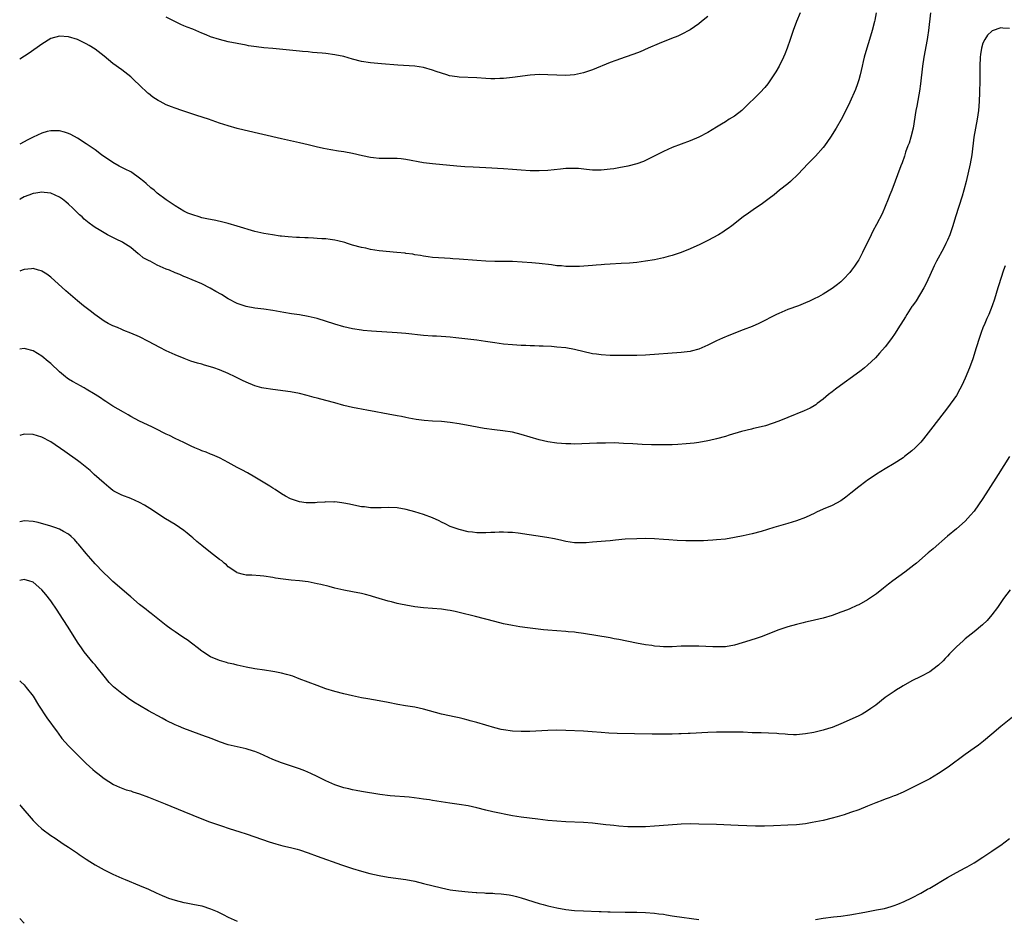
# Model space of a CAD drawing. Units: inches. Extents: x 2574000 to 2577000, y 1557000 to 1560000.
# Drawn here: x 2574000 to 2574222, y 1559415 to 1559617 of the extents above; entities that cross this region are included whole.
import ezdxf

# ---------------------------------------------------------------- set-up
doc = ezdxf.new("R2010")
doc.units = ezdxf.units.IN
doc.header["$MEASUREMENT"] = 0
doc.layers.add('LD25741557_10ft', color=151, linetype='Continuous')

msp = doc.modelspace()

# ---------------------------------------------------------------- linework, layer by layer
at = {"layer": 'LD25741557_10ft'}
for points, elevation in [([(2574175.8, 1559619), (2574174.97, 1559617), (2574174.21, 1559615), (2574173.53, 1559613), (2574172.88, 1559611), (2574172.35, 1559609.65), (2574172.08, 1559609), (2574171.07, 1559607), (2574170.31, 1559605.69), (2574169, 1559603.66), (2574168.53, 1559603), (2574167.87, 1559602.13), (2574166.83, 1559601), (2574163, 1559597.26), (2574162.67, 1559597), (2574161, 1559595.69), (2574159.85, 1559595), (2574159, 1559594.46), (2574158.07, 1559593.93), (2574157, 1559593.25), (2574155, 1559592.02), (2574153, 1559590.95), (2574151, 1559590.11), (2574147, 1559588.63), (2574145, 1559587.74), (2574141.87, 1559586.13), (2574140.5, 1559585.5), (2574139, 1559584.93), (2574137, 1559584.41), (2574135, 1559584.05), (2574133.87, 1559583.87), (2574133, 1559583.75), (2574131, 1559583.54), (2574129, 1559583.57), (2574127.72, 1559583.72), (2574125.89, 1559583.89), (2574125, 1559583.94), (2574123, 1559583.9), (2574121.79, 1559583.79), (2574119, 1559583.49), (2574117, 1559583.37), (2574115, 1559583.39), (2574113, 1559583.53), (2574111, 1559583.7), (2574109, 1559583.83), (2574105, 1559584.03), (2574102.19, 1559584.19), (2574100.3, 1559584.3), (2574098.44, 1559584.44), (2574093, 1559584.93), (2574091, 1559585.19), (2574087, 1559585.94), (2574085.94, 1559586.06), (2574085, 1559586.15), (2574083, 1559586.15), (2574081.87, 1559586.13), (2574081, 1559586.15), (2574079.72, 1559586.28), (2574079, 1559586.38), (2574077.22, 1559586.78), (2574075, 1559587.31), (2574073, 1559587.68), (2574071.84, 1559587.84), (2574070.12, 1559588.11), (2574068.43, 1559588.43), (2574066.8, 1559588.8), (2574065, 1559589.26), (2574063, 1559589.72), (2574061, 1559590.13), (2574059, 1559590.56), (2574050.56, 1559592.56), (2574048.96, 1559592.96), (2574047, 1559593.51), (2574045, 1559594.15), (2574042.52, 1559595), (2574039.87, 1559595.87), (2574039, 1559596.14), (2574037, 1559596.81), (2574036.49, 1559597), (2574035, 1559597.48), (2574034.17, 1559597.83), (2574033, 1559598.29), (2574031.65, 1559599), (2574031.22, 1559599.22), (2574029.97, 1559599.97), (2574029, 1559600.81), (2574028.89, 1559600.89), (2574027, 1559602.72), (2574025.8, 1559603.8), (2574025, 1559604.58), (2574023, 1559606.13), (2574021, 1559607.6), (2574019, 1559609.22), (2574017, 1559610.77), (2574015.64, 1559611.64), (2574015, 1559612.02), (2574013, 1559612.95), (2574011, 1559613.58), (2574009, 1559613.74), (2574007, 1559613.17), (2574005, 1559611.95), (2574002.11, 1559609.89), (2574000, 1559608.53)], 7490), ([(2574192.9, 1559619), (2574192.65, 1559617.35), (2574192.57, 1559617), (2574192.07, 1559615), (2574191.45, 1559613), (2574190.8, 1559611), (2574190.21, 1559609), (2574189.99, 1559607.99), (2574189.75, 1559607), (2574189.31, 1559605), (2574189, 1559603.86), (2574188.74, 1559603), (2574188.27, 1559601.73), (2574187, 1559598.87), (2574186.11, 1559597), (2574185.07, 1559594.93), (2574183.93, 1559593), (2574182.67, 1559591), (2574181.28, 1559589), (2574181, 1559588.64), (2574179.28, 1559586.72), (2574177.57, 1559585), (2574175.36, 1559582.64), (2574173.62, 1559581), (2574173, 1559580.45), (2574171.19, 1559579), (2574169.99, 1559578.01), (2574168.86, 1559577.14), (2574167, 1559575.81), (2574165.77, 1559575), (2574164.14, 1559573.86), (2574163, 1559573), (2574160.44, 1559571), (2574159.6, 1559570.4), (2574159, 1559570.01), (2574158.41, 1559569.59), (2574157.42, 1559569), (2574155, 1559567.67), (2574153.22, 1559566.78), (2574151, 1559565.8), (2574149, 1559565), (2574147, 1559564.32), (2574146.05, 1559564.05), (2574145, 1559563.78), (2574143, 1559563.36), (2574141, 1559563.01), (2574139, 1559562.75), (2574137.4, 1559562.6), (2574135.52, 1559562.48), (2574133, 1559562.37), (2574131.73, 1559562.27), (2574131, 1559562.24), (2574129.89, 1559562.11), (2574129, 1559562.07), (2574128.04, 1559561.96), (2574126.14, 1559561.86), (2574125, 1559561.83), (2574123, 1559561.86), (2574122.05, 1559561.95), (2574121, 1559562.02), (2574119.82, 1559562.18), (2574117, 1559562.5), (2574115.35, 1559562.65), (2574113.19, 1559562.81), (2574111, 1559562.93), (2574109, 1559562.97), (2574107.02, 1559562.98), (2574105, 1559563.03), (2574103, 1559563.16), (2574099, 1559563.5), (2574097.58, 1559563.58), (2574097, 1559563.63), (2574095.68, 1559563.68), (2574093, 1559563.87), (2574092.02, 1559564.02), (2574091, 1559564.13), (2574090.3, 1559564.3), (2574089, 1559564.47), (2574088.58, 1559564.58), (2574087, 1559564.76), (2574086.8, 1559564.8), (2574084.99, 1559564.99), (2574081, 1559565.35), (2574079, 1559565.68), (2574077.94, 1559565.94), (2574077, 1559566.15), (2574075, 1559566.67), (2574073.83, 1559567), (2574073.21, 1559567.21), (2574071.64, 1559567.64), (2574071, 1559567.76), (2574069.92, 1559567.92), (2574069, 1559568.03), (2574068.08, 1559568.08), (2574067, 1559568.17), (2574066.18, 1559568.18), (2574065, 1559568.27), (2574064.27, 1559568.27), (2574063, 1559568.35), (2574062.37, 1559568.37), (2574060.5, 1559568.5), (2574059, 1559568.68), (2574058.7, 1559568.7), (2574056.94, 1559568.94), (2574055, 1559569.27), (2574053, 1559569.74), (2574049, 1559570.95), (2574047, 1559571.49), (2574045.79, 1559571.79), (2574044.16, 1559572.16), (2574043, 1559572.39), (2574042.52, 1559572.52), (2574041, 1559572.83), (2574040.42, 1559573), (2574039, 1559573.44), (2574037.87, 1559573.87), (2574037, 1559574.3), (2574035, 1559575.48), (2574033, 1559576.89), (2574031, 1559578.38), (2574030.28, 1559579), (2574029.57, 1559579.57), (2574028.5, 1559580.5), (2574027.96, 1559581), (2574027, 1559581.76), (2574025.23, 1559583), (2574025, 1559583.13), (2574023.75, 1559583.75), (2574023, 1559584.14), (2574022.41, 1559584.41), (2574021, 1559585.25), (2574018.44, 1559587), (2574017, 1559588.11), (2574015.67, 1559589), (2574015, 1559589.49), (2574013, 1559590.77), (2574011.55, 1559591.55), (2574011, 1559591.82), (2574010.11, 1559592.11), (2574009, 1559592.41), (2574008.43, 1559592.43), (2574007, 1559592.42), (2574006.22, 1559592.22), (2574005, 1559591.87), (2574003, 1559590.97), (2574001.72, 1559590.28), (2574001, 1559589.93), (2574000, 1559589.37)], 7480), ([(2574205.15, 1559619), (2574204.75, 1559615), (2574204.53, 1559613.47), (2574204.45, 1559613), (2574203.66, 1559609), (2574203.35, 1559607), (2574202.92, 1559603), (2574202.69, 1559601.31), (2574202.52, 1559600.52), (2574202.07, 1559597.93), (2574201.88, 1559597), (2574201.26, 1559593), (2574200.77, 1559591), (2574200.37, 1559589.63), (2574200.1, 1559589), (2574199.57, 1559587.57), (2574199.3, 1559586.7), (2574198.78, 1559585.22), (2574198.49, 1559584.49), (2574196.45, 1559579), (2574196.03, 1559577.97), (2574195.67, 1559577), (2574195, 1559575.32), (2574194.27, 1559573.73), (2574193, 1559571.29), (2574192.2, 1559569.8), (2574191.8, 1559569), (2574189.87, 1559565), (2574189, 1559563.35), (2574188.79, 1559563), (2574188.07, 1559561.93), (2574187.41, 1559561), (2574187, 1559560.49), (2574185.59, 1559559), (2574185, 1559558.41), (2574184.22, 1559557.78), (2574183, 1559556.84), (2574181, 1559555.59), (2574179.93, 1559555), (2574179, 1559554.52), (2574177.95, 1559554.05), (2574177, 1559553.61), (2574175.46, 1559553), (2574173, 1559552.11), (2574171, 1559551.27), (2574170.49, 1559551), (2574169, 1559550.28), (2574168.18, 1559549.82), (2574166.47, 1559549), (2574165, 1559548.35), (2574163, 1559547.54), (2574159.74, 1559546.26), (2574158.32, 1559545.68), (2574156.94, 1559545.06), (2574155, 1559544.1), (2574153, 1559543.24), (2574151.24, 1559542.76), (2574151, 1559542.7), (2574149, 1559542.45), (2574141, 1559541.89), (2574139, 1559541.81), (2574136.22, 1559541.78), (2574133, 1559541.81), (2574131, 1559541.9), (2574129.93, 1559542.07), (2574129, 1559542.19), (2574125, 1559543.17), (2574123, 1559543.5), (2574121, 1559543.69), (2574119.78, 1559543.78), (2574117.89, 1559543.89), (2574117, 1559543.9), (2574115.95, 1559543.95), (2574115, 1559543.97), (2574114.03, 1559544.03), (2574113, 1559544.06), (2574111, 1559544.17), (2574109, 1559544.33), (2574107, 1559544.6), (2574104.95, 1559544.95), (2574103, 1559545.24), (2574098.23, 1559545.77), (2574097, 1559545.89), (2574096.01, 1559545.99), (2574093.87, 1559546.13), (2574093, 1559546.17), (2574091, 1559546.32), (2574087, 1559546.75), (2574085, 1559546.91), (2574079.25, 1559547.25), (2574077.41, 1559547.41), (2574077, 1559547.46), (2574075, 1559547.78), (2574073, 1559548.25), (2574071, 1559548.83), (2574067, 1559550.08), (2574065, 1559550.6), (2574063, 1559550.96), (2574061.2, 1559551.2), (2574059.47, 1559551.47), (2574057, 1559551.89), (2574055, 1559552.19), (2574053, 1559552.44), (2574051, 1559552.79), (2574049, 1559553.48), (2574047, 1559554.56), (2574045.49, 1559555.49), (2574044.21, 1559556.21), (2574042.92, 1559556.92), (2574041, 1559557.89), (2574038.85, 1559558.85), (2574037.46, 1559559.46), (2574037, 1559559.6), (2574036.05, 1559560.05), (2574035, 1559560.42), (2574033.75, 1559561), (2574033, 1559561.26), (2574031, 1559562.1), (2574029.39, 1559563), (2574029.13, 1559563.13), (2574029, 1559563.22), (2574027.82, 1559563.82), (2574027, 1559564.57), (2574026.71, 1559564.71), (2574025, 1559566.08), (2574023.22, 1559567.22), (2574023, 1559567.38), (2574021.91, 1559567.91), (2574019.81, 1559569), (2574019, 1559569.4), (2574017.93, 1559570.07), (2574017, 1559570.63), (2574016.5, 1559571), (2574015.62, 1559571.62), (2574014.53, 1559572.53), (2574014.04, 1559573), (2574013.48, 1559573.48), (2574011.97, 1559575), (2574011, 1559575.85), (2574010.37, 1559576.37), (2574009.68, 1559577), (2574009, 1559577.44), (2574007, 1559578.34), (2574005.52, 1559578.48), (2574005, 1559578.57), (2574003.66, 1559578.34), (2574003, 1559578.28), (2574002.08, 1559577.92), (2574001, 1559577.55), (2574000.12, 1559577), (2574000, 1559576.92)], 7470), ([(2574155, 1559618.16), (2574153.61, 1559617), (2574153, 1559616.47), (2574151, 1559615.15), (2574149, 1559614.12), (2574148.24, 1559613.76), (2574146.83, 1559613.17), (2574144.07, 1559612.07), (2574141.56, 1559611), (2574139.79, 1559610.21), (2574138.36, 1559609.64), (2574136.4, 1559609), (2574134.26, 1559608.26), (2574133, 1559607.79), (2574129, 1559606.13), (2574127, 1559605.46), (2574125, 1559605.03), (2574123, 1559604.89), (2574121, 1559604.93), (2574119, 1559605.05), (2574117.1, 1559605.1), (2574115, 1559604.96), (2574111, 1559604.38), (2574109, 1559604.2), (2574108.17, 1559604.17), (2574107, 1559604.14), (2574106.15, 1559604.15), (2574105, 1559604.19), (2574103, 1559604.32), (2574099, 1559604.49), (2574098.53, 1559604.53), (2574096.81, 1559604.81), (2574096.23, 1559605), (2574095, 1559605.37), (2574093.79, 1559605.79), (2574093, 1559606.1), (2574091, 1559606.67), (2574089, 1559606.97), (2574085.18, 1559607.18), (2574081.47, 1559607.47), (2574079, 1559607.69), (2574077, 1559608.01), (2574075, 1559608.53), (2574073, 1559609.11), (2574071, 1559609.54), (2574069, 1559609.82), (2574068.13, 1559609.87), (2574067, 1559610), (2574065.94, 1559610.06), (2574065, 1559610.18), (2574063.72, 1559610.28), (2574063, 1559610.38), (2574057, 1559610.92), (2574055, 1559611.12), (2574053.32, 1559611.32), (2574051.58, 1559611.58), (2574051, 1559611.68), (2574047, 1559612.45), (2574045, 1559612.94), (2574043, 1559613.58), (2574041.98, 1559614.02), (2574041, 1559614.41), (2574039.7, 1559615), (2574039, 1559615.28), (2574037.74, 1559615.74), (2574037, 1559616.08), (2574036.32, 1559616.32), (2574033, 1559617.99)], 7500), ([(2574223, 1559615.47), (2574221.5, 1559615.5), (2574221, 1559615.57), (2574219.07, 1559614.93), (2574219, 1559614.89), (2574218.04, 1559613.96), (2574217.4, 1559613), (2574217, 1559612.12), (2574216.65, 1559611), (2574216.42, 1559609.58), (2574216.35, 1559609), (2574216.27, 1559607), (2574216.27, 1559605.73), (2574216.3, 1559604.3), (2574216.29, 1559603), (2574216.25, 1559601.75), (2574216.25, 1559601), (2574216.15, 1559599), (2574215.97, 1559597), (2574215.69, 1559595), (2574214.94, 1559591), (2574214.47, 1559587), (2574214.11, 1559585), (2574213.2, 1559581), (2574212.69, 1559579), (2574212.32, 1559577.68), (2574210.79, 1559573), (2574210.17, 1559571), (2574209.5, 1559569), (2574209, 1559567.78), (2574208.64, 1559567), (2574208.09, 1559565.91), (2574206.56, 1559563), (2574206.03, 1559561.97), (2574205, 1559559.83), (2574204.13, 1559557.87), (2574203.66, 1559557), (2574201.93, 1559554.07), (2574201.13, 1559553), (2574201, 1559552.8), (2574199.83, 1559551), (2574199.52, 1559550.48), (2574199, 1559549.7), (2574197.79, 1559547.79), (2574197.19, 1559546.81), (2574196.41, 1559545.59), (2574195, 1559543.74), (2574193.72, 1559542.28), (2574192.75, 1559541.25), (2574191, 1559539.58), (2574190.34, 1559539), (2574189.59, 1559538.41), (2574188.44, 1559537.56), (2574184.91, 1559535), (2574183.81, 1559534.19), (2574183, 1559533.56), (2574182.22, 1559533), (2574181, 1559531.95), (2574179.68, 1559531), (2574179.31, 1559530.69), (2574179, 1559530.46), (2574178.1, 1559529.9), (2574176.72, 1559529.28), (2574173, 1559527.78), (2574171, 1559527), (2574169.54, 1559526.46), (2574168.03, 1559525.97), (2574167, 1559525.7), (2574165.3, 1559525.3), (2574164.83, 1559525.17), (2574162.63, 1559524.63), (2574159.83, 1559523.83), (2574159, 1559523.56), (2574157, 1559523), (2574155.38, 1559522.62), (2574155, 1559522.54), (2574153, 1559522.2), (2574151.94, 1559522.06), (2574150.13, 1559521.87), (2574148.28, 1559521.72), (2574147, 1559521.66), (2574145, 1559521.62), (2574142.34, 1559521.66), (2574140.26, 1559521.74), (2574138.14, 1559521.86), (2574136.01, 1559521.99), (2574133.93, 1559522.07), (2574131.94, 1559522.06), (2574129.99, 1559522.01), (2574125, 1559521.84), (2574124.14, 1559521.86), (2574123, 1559521.85), (2574122.07, 1559521.93), (2574121, 1559522), (2574119, 1559522.31), (2574117, 1559522.77), (2574115, 1559523.35), (2574113, 1559523.97), (2574111, 1559524.48), (2574108.81, 1559524.81), (2574106.99, 1559525.01), (2574104.65, 1559525.35), (2574101.84, 1559525.84), (2574099, 1559526.39), (2574097, 1559526.72), (2574095, 1559526.89), (2574093, 1559526.95), (2574091.1, 1559527.1), (2574089.35, 1559527.35), (2574087.67, 1559527.67), (2574087, 1559527.82), (2574086, 1559528), (2574085, 1559528.21), (2574083, 1559528.57), (2574079, 1559529.35), (2574078.59, 1559529.41), (2574077, 1559529.72), (2574076.14, 1559529.86), (2574075, 1559530.07), (2574073, 1559530.51), (2574071, 1559531.08), (2574069, 1559531.63), (2574067, 1559532.16), (2574066.35, 1559532.35), (2574064.77, 1559532.77), (2574063, 1559533.2), (2574061, 1559533.56), (2574057, 1559534.1), (2574055, 1559534.43), (2574054.53, 1559534.53), (2574053, 1559534.95), (2574051, 1559535.74), (2574050.17, 1559536.17), (2574049, 1559536.75), (2574048.54, 1559537), (2574047, 1559537.7), (2574045, 1559538.55), (2574043.76, 1559539), (2574043, 1559539.25), (2574041.61, 1559539.61), (2574041, 1559539.8), (2574040.04, 1559540.04), (2574038.52, 1559540.52), (2574037.08, 1559541.08), (2574035, 1559541.96), (2574033, 1559542.85), (2574031.56, 1559543.56), (2574029, 1559544.94), (2574027, 1559545.96), (2574025, 1559546.82), (2574023.45, 1559547.45), (2574023, 1559547.61), (2574022.06, 1559548.06), (2574021, 1559548.44), (2574020.65, 1559548.65), (2574019.94, 1559549), (2574019, 1559549.52), (2574016.92, 1559551), (2574015.86, 1559551.86), (2574014.39, 1559553), (2574013, 1559554.12), (2574011.43, 1559555.43), (2574010.37, 1559556.37), (2574007, 1559559.43), (2574006.09, 1559560.09), (2574005, 1559560.76), (2574004.83, 1559560.83), (2574004.2, 1559561), (2574003, 1559561.36), (2574002.69, 1559561.31), (2574001, 1559561.19), (2574000.54, 1559561), (2574000, 1559560.81)], 7460), ([(2574221.99, 1559562.01), (2574221.65, 1559561), (2574220.53, 1559557.47), (2574220.35, 1559557), (2574219.56, 1559554.44), (2574219.09, 1559553), (2574218.3, 1559551), (2574217.89, 1559550.11), (2574217.41, 1559549), (2574217, 1559548.04), (2574216.6, 1559547), (2574216.18, 1559545.82), (2574215.49, 1559543.49), (2574214.69, 1559541), (2574213.94, 1559539), (2574213, 1559536.64), (2574212.21, 1559535), (2574211.8, 1559534.2), (2574211, 1559532.77), (2574209, 1559529.99), (2574208.22, 1559529), (2574205.19, 1559525), (2574203.6, 1559523), (2574203, 1559522.29), (2574202.38, 1559521.62), (2574201.75, 1559521), (2574201, 1559520.29), (2574199.34, 1559519), (2574199, 1559518.75), (2574197, 1559517.48), (2574195, 1559516.27), (2574193, 1559515.03), (2574191.81, 1559514.19), (2574191, 1559513.68), (2574190.63, 1559513.37), (2574189, 1559512.18), (2574187.24, 1559510.76), (2574186.11, 1559509.89), (2574185, 1559509.05), (2574183, 1559508.02), (2574181, 1559507.16), (2574179.51, 1559506.49), (2574179, 1559506.22), (2574178.16, 1559505.84), (2574177, 1559505.29), (2574175, 1559504.52), (2574173, 1559503.91), (2574169.86, 1559503), (2574167, 1559502.15), (2574165, 1559501.62), (2574163, 1559501.16), (2574161, 1559500.74), (2574159, 1559500.43), (2574157, 1559500.22), (2574156.17, 1559500.17), (2574155, 1559500.08), (2574154.06, 1559500.06), (2574153, 1559500.01), (2574152.02, 1559500.02), (2574151, 1559500.01), (2574150.03, 1559500.03), (2574148.1, 1559500.1), (2574146.22, 1559500.22), (2574145, 1559500.32), (2574143, 1559500.46), (2574141, 1559500.52), (2574139, 1559500.49), (2574136.37, 1559500.37), (2574134.2, 1559500.2), (2574133, 1559500.05), (2574131.96, 1559499.96), (2574131, 1559499.84), (2574129, 1559499.69), (2574127.6, 1559499.6), (2574127, 1559499.57), (2574125.58, 1559499.58), (2574125, 1559499.6), (2574123, 1559499.9), (2574122.11, 1559500.11), (2574120.46, 1559500.46), (2574118.76, 1559500.76), (2574112.27, 1559501.73), (2574111, 1559501.89), (2574109.93, 1559501.93), (2574109, 1559502), (2574108.02, 1559501.98), (2574107, 1559501.9), (2574106.13, 1559501.87), (2574105, 1559501.79), (2574103, 1559501.84), (2574101.97, 1559501.97), (2574101, 1559502.09), (2574099, 1559502.55), (2574097, 1559503.28), (2574095.85, 1559503.85), (2574095, 1559504.23), (2574094.5, 1559504.5), (2574093, 1559505.17), (2574091, 1559505.93), (2574089, 1559506.56), (2574087.08, 1559507.08), (2574085, 1559507.45), (2574083, 1559507.52), (2574081.46, 1559507.46), (2574081, 1559507.43), (2574079.46, 1559507.46), (2574079, 1559507.45), (2574077.65, 1559507.65), (2574077, 1559507.71), (2574075.94, 1559507.94), (2574074.26, 1559508.26), (2574073, 1559508.52), (2574072.56, 1559508.56), (2574071, 1559508.78), (2574070.77, 1559508.77), (2574069, 1559508.8), (2574068.76, 1559508.76), (2574067, 1559508.64), (2574066.58, 1559508.58), (2574065, 1559508.55), (2574064.57, 1559508.57), (2574063, 1559508.79), (2574061, 1559509.49), (2574059.91, 1559510.09), (2574059, 1559510.61), (2574057.56, 1559511.56), (2574057, 1559511.88), (2574056.32, 1559512.32), (2574053, 1559514.35), (2574051.31, 1559515.31), (2574050.01, 1559516.01), (2574049, 1559516.54), (2574047, 1559517.64), (2574046.14, 1559518.14), (2574045, 1559518.7), (2574043.42, 1559519.42), (2574043, 1559519.57), (2574042.01, 1559520.01), (2574041, 1559520.33), (2574040.56, 1559520.55), (2574039.44, 1559521), (2574038.65, 1559521.35), (2574037, 1559522.18), (2574035, 1559523.08), (2574033.74, 1559523.74), (2574033, 1559524.07), (2574032.39, 1559524.39), (2574031.12, 1559525), (2574029.74, 1559525.74), (2574027, 1559527), (2574025, 1559528.06), (2574024.41, 1559528.41), (2574023.35, 1559529), (2574021, 1559530.39), (2574019.41, 1559531.41), (2574019, 1559531.64), (2574018.23, 1559532.23), (2574017, 1559532.98), (2574015, 1559534.23), (2574014.51, 1559534.51), (2574013.53, 1559535), (2574013, 1559535.3), (2574011.92, 1559535.92), (2574011, 1559536.48), (2574010.7, 1559536.7), (2574010.32, 1559537), (2574009, 1559538.09), (2574007, 1559539.98), (2574006.44, 1559540.44), (2574005, 1559541.66), (2574003, 1559542.83), (2574001.28, 1559543.28), (2574001, 1559543.38), (2574000, 1559543.21)], 7450), ([(2574223, 1559519), (2574220.39, 1559515), (2574219.86, 1559514.14), (2574217, 1559509.58), (2574215, 1559506.71), (2574214.21, 1559505.79), (2574213, 1559504.47), (2574211, 1559502.75), (2574209, 1559501.11), (2574205.76, 1559498.24), (2574204.67, 1559497.33), (2574202.01, 1559495), (2574201.45, 1559494.55), (2574199.4, 1559493), (2574196.69, 1559491), (2574195.73, 1559490.27), (2574195, 1559489.68), (2574194.61, 1559489.39), (2574193, 1559488.11), (2574191, 1559486.7), (2574189, 1559485.58), (2574188.58, 1559485.42), (2574187, 1559484.69), (2574186.48, 1559484.48), (2574185, 1559483.93), (2574183, 1559483.22), (2574181, 1559482.63), (2574178.09, 1559481.91), (2574177, 1559481.67), (2574176.48, 1559481.52), (2574175, 1559481.19), (2574173, 1559480.64), (2574171, 1559479.97), (2574167, 1559478.4), (2574166.12, 1559478.12), (2574164.45, 1559477.55), (2574161, 1559476.55), (2574159, 1559476.17), (2574158.13, 1559476.13), (2574157, 1559476.11), (2574156.13, 1559476.13), (2574153, 1559476.29), (2574151, 1559476.33), (2574149, 1559476.26), (2574147, 1559476.14), (2574146.15, 1559476.15), (2574145, 1559476.13), (2574144.22, 1559476.22), (2574143, 1559476.3), (2574142.41, 1559476.41), (2574141, 1559476.6), (2574138.95, 1559476.95), (2574135, 1559477.76), (2574133.95, 1559477.95), (2574133, 1559478.14), (2574127, 1559479.13), (2574125.35, 1559479.35), (2574125, 1559479.42), (2574123.56, 1559479.56), (2574123, 1559479.63), (2574119, 1559479.91), (2574118, 1559480), (2574116.2, 1559480.2), (2574114.42, 1559480.42), (2574112.66, 1559480.66), (2574111, 1559480.92), (2574109, 1559481.31), (2574107, 1559481.82), (2574102.67, 1559483), (2574099, 1559483.88), (2574098.07, 1559484.07), (2574097, 1559484.32), (2574096.4, 1559484.4), (2574095, 1559484.63), (2574093, 1559484.81), (2574090.96, 1559484.96), (2574089, 1559485.16), (2574087, 1559485.5), (2574085.78, 1559485.78), (2574085, 1559485.93), (2574083.75, 1559486.25), (2574083, 1559486.45), (2574081, 1559487.04), (2574079.48, 1559487.48), (2574079, 1559487.63), (2574077.9, 1559487.9), (2574077, 1559488.15), (2574075, 1559488.56), (2574073, 1559488.93), (2574071, 1559489.36), (2574069.7, 1559489.7), (2574067.85, 1559490.15), (2574067, 1559490.37), (2574065, 1559490.76), (2574063, 1559491), (2574061.16, 1559491.16), (2574059.37, 1559491.37), (2574057.64, 1559491.64), (2574057, 1559491.77), (2574055, 1559492.08), (2574054.16, 1559492.16), (2574052.28, 1559492.28), (2574051, 1559492.32), (2574050.44, 1559492.44), (2574049, 1559492.81), (2574048.88, 1559492.88), (2574047, 1559494.2), (2574046.59, 1559494.59), (2574046.09, 1559495), (2574045.5, 1559495.5), (2574045, 1559495.84), (2574044.36, 1559496.36), (2574043, 1559497.37), (2574041, 1559498.97), (2574039.91, 1559499.91), (2574039, 1559500.72), (2574038.63, 1559501), (2574037.75, 1559501.75), (2574037, 1559502.36), (2574036.01, 1559503), (2574035, 1559503.69), (2574032.84, 1559505), (2574029.33, 1559507.33), (2574028.08, 1559508.08), (2574027, 1559508.65), (2574025, 1559509.53), (2574023, 1559510.33), (2574022.54, 1559510.54), (2574021.24, 1559511.24), (2574021, 1559511.39), (2574020.09, 1559512.09), (2574019, 1559513), (2574016.78, 1559515), (2574015.84, 1559515.84), (2574014.75, 1559516.75), (2574013.64, 1559517.64), (2574013, 1559518.13), (2574010.16, 1559520.16), (2574007, 1559522.32), (2574005, 1559523.36), (2574003, 1559523.97), (2574001, 1559524.05), (2574000, 1559523.77)], 7440), ([(2574223.1, 1559489), (2574221.65, 1559487), (2574220.58, 1559485.42), (2574220.24, 1559485), (2574219, 1559483.33), (2574217.91, 1559482.09), (2574216.9, 1559481.1), (2574215, 1559479.54), (2574213, 1559477.92), (2574212.51, 1559477.49), (2574211, 1559476.12), (2574209.45, 1559474.55), (2574209, 1559474.04), (2574208.48, 1559473.52), (2574208.01, 1559473), (2574207, 1559471.99), (2574205.68, 1559471), (2574205, 1559470.53), (2574203, 1559469.48), (2574201, 1559468.46), (2574199, 1559467.36), (2574198.4, 1559467), (2574197.55, 1559466.45), (2574197, 1559466.11), (2574195.42, 1559465), (2574195, 1559464.7), (2574192.83, 1559463), (2574191.74, 1559462.26), (2574191, 1559461.72), (2574189.77, 1559461), (2574189, 1559460.58), (2574188.22, 1559460.22), (2574185, 1559458.79), (2574183, 1559457.99), (2574182.23, 1559457.77), (2574181, 1559457.37), (2574178.87, 1559456.87), (2574177, 1559456.52), (2574175, 1559456.32), (2574174.35, 1559456.35), (2574173, 1559456.36), (2574172.44, 1559456.44), (2574171, 1559456.53), (2574170.59, 1559456.59), (2574168.7, 1559456.7), (2574167, 1559456.73), (2574166.75, 1559456.75), (2574165, 1559456.79), (2574163, 1559456.88), (2574161, 1559456.93), (2574159, 1559456.93), (2574157, 1559456.89), (2574155, 1559456.82), (2574151, 1559456.58), (2574150.58, 1559456.58), (2574149, 1559456.51), (2574148.52, 1559456.52), (2574147, 1559456.5), (2574143, 1559456.5), (2574142.49, 1559456.49), (2574138.52, 1559456.52), (2574134.61, 1559456.61), (2574132.7, 1559456.7), (2574131, 1559456.82), (2574128.99, 1559456.99), (2574127, 1559457.13), (2574123, 1559457.31), (2574121, 1559457.34), (2574119, 1559457.29), (2574114.91, 1559457.09), (2574113, 1559457.04), (2574111, 1559457.11), (2574109, 1559457.42), (2574108.45, 1559457.55), (2574107, 1559457.93), (2574103, 1559459.09), (2574101.49, 1559459.49), (2574101, 1559459.64), (2574099.89, 1559459.89), (2574099, 1559460.14), (2574098.28, 1559460.28), (2574095, 1559460.97), (2574092.28, 1559461.72), (2574091, 1559462.09), (2574089, 1559462.53), (2574086.88, 1559462.88), (2574085.18, 1559463.18), (2574083, 1559463.62), (2574081, 1559463.99), (2574078.4, 1559464.4), (2574077, 1559464.64), (2574075, 1559465.07), (2574073, 1559465.53), (2574071, 1559466.05), (2574069, 1559466.68), (2574067, 1559467.41), (2574062.96, 1559468.96), (2574061.5, 1559469.5), (2574061, 1559469.66), (2574060.11, 1559469.89), (2574059, 1559470.23), (2574057.5, 1559470.5), (2574057, 1559470.61), (2574055.14, 1559470.86), (2574053, 1559471.18), (2574051, 1559471.55), (2574049, 1559472.01), (2574048.23, 1559472.23), (2574047, 1559472.5), (2574046.62, 1559472.62), (2574045, 1559473.04), (2574043, 1559473.88), (2574041.22, 1559475), (2574041, 1559475.16), (2574039.98, 1559475.98), (2574039, 1559476.73), (2574037.69, 1559477.69), (2574037, 1559478.17), (2574035.77, 1559479), (2574035, 1559479.54), (2574034.12, 1559480.12), (2574032.98, 1559480.98), (2574029.64, 1559483.64), (2574029, 1559484.12), (2574028.52, 1559484.52), (2574027, 1559485.71), (2574025, 1559487.39), (2574024.15, 1559488.15), (2574023, 1559489.1), (2574021, 1559490.87), (2574019.93, 1559491.93), (2574019, 1559492.74), (2574018.77, 1559493), (2574017, 1559494.82), (2574016, 1559496), (2574015, 1559497.15), (2574013.27, 1559499.27), (2574013, 1559499.53), (2574012.31, 1559500.31), (2574011.56, 1559501), (2574011, 1559501.49), (2574009.85, 1559502.15), (2574009, 1559502.68), (2574007.9, 1559503), (2574007, 1559503.34), (2574004.13, 1559504.13), (2574003, 1559504.36), (2574001, 1559504.52), (2574000.38, 1559504.38), (2574000, 1559504.32)], 7430), ([(2574224.77, 1559461.23), (2574221, 1559458.16), (2574219, 1559456.45), (2574217.11, 1559454.89), (2574215.99, 1559454.01), (2574215, 1559453.33), (2574213, 1559451.87), (2574209.13, 1559449), (2574207, 1559447.57), (2574205, 1559446.43), (2574202.17, 1559445), (2574201, 1559444.38), (2574199, 1559443.41), (2574197.32, 1559442.68), (2574197, 1559442.56), (2574195.9, 1559442.1), (2574195, 1559441.8), (2574194.43, 1559441.57), (2574192.86, 1559441), (2574191, 1559440.22), (2574189, 1559439.45), (2574187.19, 1559438.81), (2574185.7, 1559438.3), (2574184.16, 1559437.84), (2574183, 1559437.51), (2574181, 1559437.02), (2574178.55, 1559436.55), (2574177, 1559436.3), (2574175, 1559436.06), (2574173, 1559435.93), (2574169.8, 1559435.8), (2574167.77, 1559435.77), (2574165.77, 1559435.77), (2574163.81, 1559435.81), (2574161.88, 1559435.88), (2574157, 1559436.11), (2574153, 1559436.2), (2574151, 1559436.23), (2574149, 1559436.17), (2574148.13, 1559436.13), (2574143, 1559435.74), (2574141, 1559435.62), (2574139, 1559435.57), (2574137, 1559435.6), (2574135, 1559435.73), (2574133.86, 1559435.86), (2574133, 1559435.94), (2574132.07, 1559436.07), (2574129, 1559436.44), (2574127, 1559436.58), (2574123, 1559436.75), (2574121, 1559436.87), (2574119, 1559437.03), (2574116.72, 1559437.28), (2574113, 1559437.74), (2574111, 1559438.08), (2574106.61, 1559439), (2574105, 1559439.35), (2574103, 1559439.84), (2574101, 1559440.29), (2574099, 1559440.62), (2574096.91, 1559440.91), (2574093, 1559441.54), (2574092.34, 1559441.66), (2574091, 1559441.84), (2574090, 1559442), (2574087.74, 1559442.26), (2574083.43, 1559442.57), (2574081.15, 1559442.85), (2574077, 1559443.54), (2574075.79, 1559443.79), (2574075, 1559443.91), (2574074.14, 1559444.14), (2574073, 1559444.39), (2574071, 1559445.03), (2574069.66, 1559445.66), (2574069, 1559445.96), (2574067, 1559446.96), (2574065.62, 1559447.62), (2574064.2, 1559448.2), (2574063, 1559448.67), (2574061, 1559449.36), (2574059, 1559450), (2574057, 1559450.77), (2574054.08, 1559452.08), (2574053, 1559452.54), (2574052.66, 1559452.66), (2574051, 1559453.15), (2574049, 1559453.58), (2574047, 1559454.09), (2574045, 1559454.76), (2574043.38, 1559455.38), (2574041, 1559456.26), (2574040.44, 1559456.45), (2574037, 1559457.72), (2574035.74, 1559458.26), (2574035, 1559458.56), (2574033, 1559459.56), (2574032.06, 1559460.06), (2574029, 1559461.71), (2574027, 1559462.91), (2574025.71, 1559463.71), (2574024.51, 1559464.51), (2574023.87, 1559465), (2574023, 1559465.61), (2574021.14, 1559467.14), (2574020.13, 1559468.13), (2574019, 1559469.52), (2574017.48, 1559471.48), (2574017, 1559472.07), (2574016.56, 1559472.56), (2574014.56, 1559475), (2574013.9, 1559475.9), (2574013.15, 1559477), (2574010.8, 1559480.8), (2574009, 1559483.56), (2574008.42, 1559484.42), (2574007, 1559486.51), (2574005.91, 1559487.91), (2574005, 1559489.02), (2574003, 1559490.7), (2574002.07, 1559491), (2574001.25, 1559491.25), (2574001, 1559491.29), (2574000, 1559491.11)], 7420), ([(2574000, 1559468.5), (2574000.28, 1559468.28), (2574001, 1559467.6), (2574001.49, 1559467), (2574003, 1559465.01), (2574004.27, 1559463), (2574006.14, 1559460.14), (2574008.44, 1559457), (2574008.66, 1559456.66), (2574009.52, 1559455.52), (2574011, 1559453.86), (2574011.82, 1559453), (2574012.41, 1559452.41), (2574015, 1559449.89), (2574016.5, 1559448.5), (2574017, 1559448.06), (2574017.57, 1559447.57), (2574019, 1559446.47), (2574021.13, 1559445.13), (2574022.5, 1559444.5), (2574023.96, 1559443.96), (2574025, 1559443.67), (2574025.49, 1559443.49), (2574027, 1559443.02), (2574029, 1559442.26), (2574032.75, 1559440.75), (2574037, 1559439.08), (2574041, 1559437.42), (2574042.74, 1559436.74), (2574045, 1559435.93), (2574045.72, 1559435.72), (2574047, 1559435.26), (2574047.21, 1559435.21), (2574049.56, 1559434.44), (2574051, 1559434.02), (2574053, 1559433.35), (2574056.23, 1559432.23), (2574057.73, 1559431.73), (2574059.29, 1559431.29), (2574061, 1559430.91), (2574062.52, 1559430.52), (2574063, 1559430.41), (2574065, 1559429.75), (2574066.99, 1559428.99), (2574072.53, 1559427), (2574075, 1559426.17), (2574077, 1559425.57), (2574078.91, 1559425.09), (2574081, 1559424.65), (2574083, 1559424.28), (2574087, 1559423.7), (2574089, 1559423.32), (2574091, 1559422.84), (2574095, 1559421.83), (2574097, 1559421.42), (2574098.86, 1559421.14), (2574101, 1559420.92), (2574102.8, 1559420.8), (2574103, 1559420.77), (2574104.7, 1559420.7), (2574105, 1559420.67), (2574106.62, 1559420.62), (2574107, 1559420.58), (2574108.49, 1559420.49), (2574110.26, 1559420.26), (2574111, 1559420.11), (2574111.9, 1559419.9), (2574113, 1559419.6), (2574117, 1559418.34), (2574117.89, 1559418.11), (2574119, 1559417.79), (2574121, 1559417.33), (2574123, 1559416.97), (2574125, 1559416.74), (2574127, 1559416.64), (2574130.55, 1559416.55), (2574131, 1559416.51), (2574132.47, 1559416.47), (2574133, 1559416.44), (2574136.39, 1559416.39), (2574139, 1559416.37), (2574141, 1559416.3), (2574143, 1559416.13), (2574143.98, 1559415.98), (2574145, 1559415.88), (2574145.73, 1559415.73), (2574147, 1559415.57), (2574147.48, 1559415.48), (2574153, 1559414.73)], 7410), ([(2574000, 1559440.52), (2574000.24, 1559440.24), (2574003, 1559437), (2574004.03, 1559436.03), (2574005, 1559435.17), (2574007, 1559433.66), (2574008.02, 1559433), (2574009.78, 1559431.78), (2574011, 1559431.03), (2574013, 1559429.65), (2574013.37, 1559429.37), (2574015, 1559428.32), (2574015.79, 1559427.79), (2574017.03, 1559427.03), (2574019, 1559425.89), (2574021, 1559424.92), (2574022.35, 1559424.35), (2574023, 1559424.05), (2574023.76, 1559423.76), (2574027, 1559422.4), (2574029, 1559421.51), (2574030.71, 1559420.71), (2574032.1, 1559420.1), (2574033, 1559419.76), (2574033.54, 1559419.54), (2574035.05, 1559419.05), (2574037, 1559418.55), (2574037.53, 1559418.47), (2574039, 1559418.19), (2574041, 1559417.79), (2574043, 1559417.15), (2574044.48, 1559416.48), (2574045.83, 1559415.83), (2574047, 1559415.24), (2574049, 1559414.37)], 7400), ([(2574179.26, 1559414.74), (2574181.03, 1559415.03), (2574183.31, 1559415.31), (2574185, 1559415.49), (2574187, 1559415.76), (2574190.35, 1559416.35), (2574193, 1559416.86), (2574194.78, 1559417.22), (2574196.35, 1559417.65), (2574197, 1559417.87), (2574197.83, 1559418.17), (2574199.23, 1559418.77), (2574201, 1559419.61), (2574203, 1559420.63), (2574204.49, 1559421.51), (2574205, 1559421.77), (2574209, 1559424.18), (2574211, 1559425.27), (2574213, 1559426.32), (2574213.42, 1559426.58), (2574215, 1559427.47), (2574217, 1559428.74), (2574218.33, 1559429.67), (2574219, 1559430.09), (2574219.52, 1559430.48), (2574221, 1559431.48), (2574223, 1559432.93)], 7410), ([(2574001, 1559413.89), (2574000, 1559414.96)], 7390)]:
    msp.add_lwpolyline(points, dxfattribs=dict(at, elevation=elevation))

doc.saveas('drawing.dxf')
